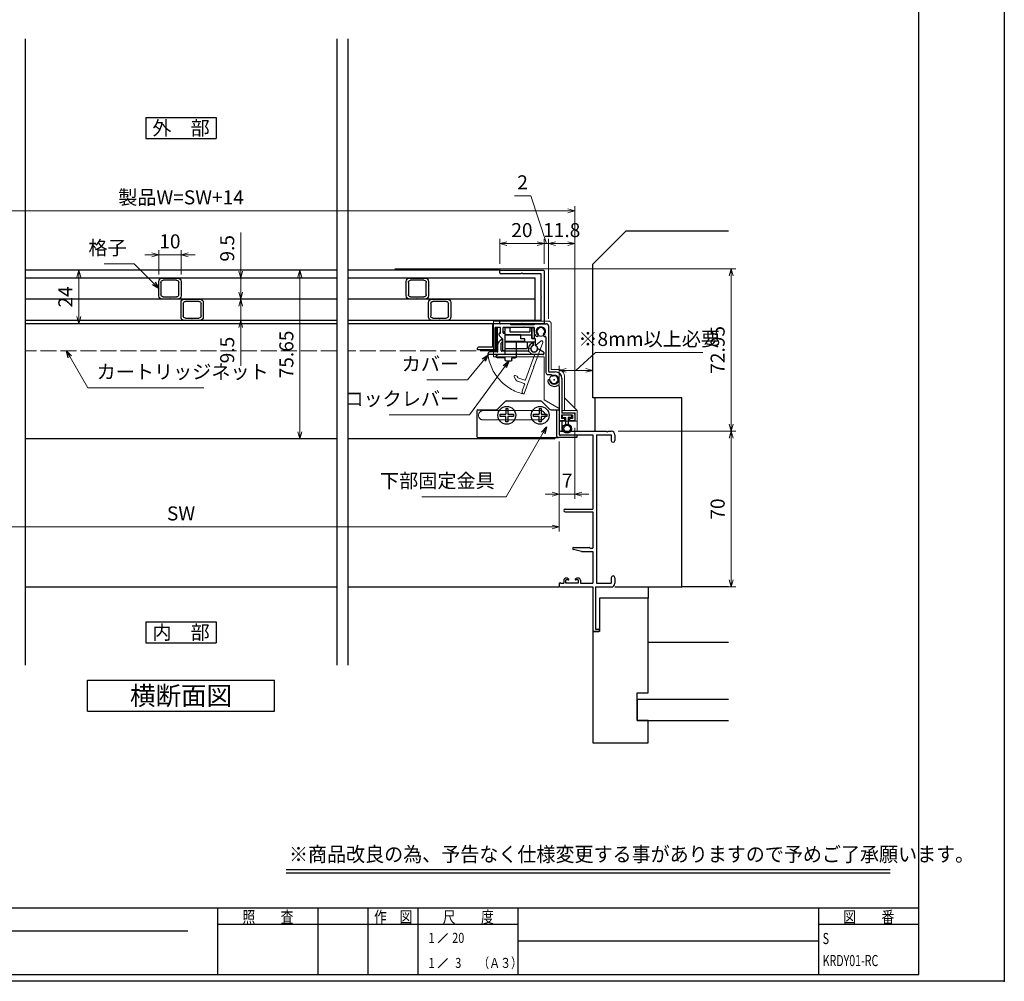
# Model space of a CAD drawing. Units: millimetres. Extents: x -1 to 2498, y 12 to 867.
# Drawn here: x 786 to 1228, y 12 to 444 of the extents above; entities that cross this region are included whole.
import ezdxf
from ezdxf.enums import TextEntityAlignment as Align

# ---------------------------------------------------------------- set-up
doc = ezdxf.new("R2010")
doc.units = ezdxf.units.MM
doc.header["$LTSCALE"] = 3
doc.linetypes.add('ACAD_ISO02W100', pattern=[15, 12, -3])
doc.layers.get('0').update_dxf_attribs({"lineweight": 25})
doc.layers.get('Defpoints').update_dxf_attribs({"color": 151, "lineweight": 25})
for name, color, linetype, lineweight in [('0000寸法', 4, 'Continuous', 20), ('003', 2, 'Continuous', 25), ('007', 4, 'ACAD_ISO02W100', 20)]:
    doc.layers.add(name, color=color, linetype=linetype, lineweight=lineweight)
for name, color, linetype in [('0000躯体', 253, 'Continuous'), ('_DANMEN', 7, 'Continuous'), ('_TEXT', 51, 'Continuous'), ('_ZUWAKU', 252, 'Continuous'), ('型材', 3, 'Continuous'), ('細線', 8, 'Continuous')]:
    doc.layers.add(name, color=color, linetype=linetype)
doc.styles.add('AT_VECTOR', font='romans.shx', dxfattribs={"bigfont": 'extfont.shx'})
doc.styles.add('DIM', font='romans.shx', dxfattribs={"width": 0.75, "bigfont": 'extfont.shx'})
doc.styles.add('ST_DESIGN', font='romans.shx', dxfattribs={"width": 0.8, "height": 4, "bigfont": 'extfont2.shx'})
doc.dimstyles.new('DIM', dxfattribs={"dimtxt": 3, "dimasz": 1.5, "dimexe": 1, "dimexo": 1.5, "dimgap": 1, "dimtad": 1, "dimdsep": 46, "dimtxsty": 'DIM', "dimblk": 'OPEN30', "dimcen": 0, "dimclrd": 4, "dimclre": 4, "dimclrt": 7, "dimadec": 0, "dimazin": 0, "dimtfac": 1, "dimtmove": 0, "dimatfit": 3, "dimldrblk": 'OPEN30', "dimfxl": 0, "dimlwd": 20, "dimlwe": 20, "dimarcsym": 0})

# ---------------------------------------------------------------- blocks, each defined once
blk = doc.blocks.new('AJ0169C-ANI3')
at = {"layer": '_DANMEN', "color": 7, "linetype": 'Continuous'}
for p, q in [((-12.5, 44.5), (-12.5, 43.5)), ((-12, 45), (8.54, 45)), ((9.46, 45), (10.85, 45)), ((-12.2, 43.2), (-12.06, 43.2)), ((-11.8, 43.35), (2.5, 43.35)), ((2.5, 43.35), (2.5, 10)), ((4.15, 43.35), (4.15, -23.35)), ((4.15, 43.35), (10.85, 43.35)), ((10.85, 43.35), (10.85, 40.82)), ((12.5, 43.35), (12.5, 40.82)), ((-9.9, 10), (2.5, 10)), ((-9.9, 8.8), (2.5, 8.8)), ((2.5, 8.8), (2.5, -7.6)), ((-2.5, -9.1), (-6.16, -8.19)), ((-6.05, -7.3), (1.08, -7.3)), ((1.29, -7.39), (1.5, -7.6)), ((1.5, -7.6), (2.5, -7.6)), ((-2.5, -9.1), (2.5, -9.1)), ((2.5, -9.1), (2.5, -23.35)), ((-10.5, -22), (-10.5, -23.35)), ((-9.1, -21), (-9.5, -21)), ((-9.5, -23.35), (-9.5, -21.85)), ((-8.45, -21.85), (-9.5, -21.85)), ((-8.63, -21.12), (-8.31, -21.28)), ((-4.87, -21.12), (-5.19, -21.28)), ((-4, -21.85), (-5.05, -21.85)), ((-4, -21), (-4.4, -21)), ((-4, -21.85), (-4, -23.35)), ((-3, -22), (-3, -23.35)), ((10.85, -20.83), (10.85, -23.35)), ((12.5, -20.83), (12.5, -23.35)), ((-12.5, -23.5), (-12.5, -24.5)), ((-12.06, -23.2), (-12.2, -23.2)), ((-12, -25), (2.5, -25)), ((-11.8, -23.35), (-10.5, -23.35)), ((-4, -23.35), (-9.5, -23.35)), ((-3, -23.35), (2.5, -23.35)), ((2.5, -25), (2.5, -44.7)), ((3.7, -25), (10.85, -25)), ((3.7, -25), (3.7, -44)), ((4.15, -23.35), (10.85, -23.35)), ((3.7, -44), (5, -44)), ((2.8, -45), (5.2, -45)), ((5.5, -44.5), (5.5, -44.7))]:
    blk.add_line(p, q, dxfattribs=at)
for centre, radius, start, end in [((-12, 44.5), 0.5, 90, 180), ((9, 45.2), 0.5, 203.5782, 336.4218), ((10.85, 43.35), 1.65, 0, 90), ((-12.2, 43.5), 0.3, 180, 270), ((-12.06, 43.5), 0.3, 270, 330.0013), ((11.68, 40.82), 0.825, 180, 0), ((-9.9, 9.4), 0.6, 90, 270), ((-6.05, -7.75), 0.45, 90, 255.9837), ((1.08, -7.6), 0.3, 45, 90), ((-9.5, -22), 1, 90, 180), ((-9.1, -22), 1, 62.2033, 90), ((-8.45, -21.55), 0.3, 270, 62.2033), ((-5.05, -21.55), 0.3, 117.7967, 270), ((-4.4, -22), 1, 90, 117.7967), ((-4, -22), 1, 0, 90), ((11.68, -20.83), 0.825, 0, 180), ((-12.2, -23.5), 0.3, 90, 180), ((-12, -24.5), 0.5, 180, 270), ((-12.06, -23.5), 0.3, 30.002, 90), ((10.85, -23.35), 1.65, 270, 0), ((5, -44.5), 0.5, 0, 90), ((2.8, -44.7), 0.3, 180, 270), ((5.2, -44.7), 0.3, 270, 0)]:
    blk.add_arc(centre, radius, start, end, dxfattribs=at)
blk = doc.blocks.new('_Open30')
at = {"color": 0, "linetype": 'ByBlock', "lineweight": -2}
for p, q in [((-1, 0.27), (0, 0)), ((0, 0), (-1, -0.27)), ((0, 0), (-1, 0))]:
    blk.add_line(p, q, dxfattribs=at)
blk = doc.blocks.new('*D69')
at = {"layer": '0000寸法', "color": 4, "lineweight": 20, "ltscale": 0.5}
for p, q in [((954.57, 332.04), (1107.74, 332.04)), ((1105.64, 328.89), (1105.64, 262.24)), ((1054.92, 259.09), (1107.74, 259.09))]:
    blk.add_line(p, q, dxfattribs=at)
at = {"layer": 'Defpoints', "color": 0, "ltscale": 0.5}
for p in [(951.42, 332.04), (1051.77, 259.09), (1105.64, 259.09)]:
    blk.add_point(p, dxfattribs=at)
at = {"layer": '0000寸法', "color": 4, "lineweight": 20, "ltscale": 0.5, "xscale": 3.15, "yscale": 3.15, "zscale": 3.15}
for p, rotation in [((1105.64, 332.04), 90), ((1105.64, 259.09), 270)]:
    blk.add_blockref('_Open30', p, dxfattribs=dict(at, rotation=rotation))
at = {"layer": '0000寸法', "color": 7, "ltscale": 0.5, "insert": (1100.39, 295.56), "char_height": 6.3, "attachment_point": 5, "rotation": 90, "style": 'DIM'}
blk.add_mtext('72.95', dxfattribs=at)
blk = doc.blocks.new('*D70')
at = {"layer": '0000寸法', "color": 4, "lineweight": 20, "ltscale": 0.5}
for p, q in [((1054.92, 259.09), (1107.74, 259.09)), ((1105.64, 255.94), (1105.64, 192.24)), ((1086.57, 189.09), (1107.74, 189.09))]:
    blk.add_line(p, q, dxfattribs=at)
at = {"layer": 'Defpoints', "color": 0, "ltscale": 0.5}
for p in [(1051.77, 259.09), (1083.42, 189.09), (1105.64, 189.09)]:
    blk.add_point(p, dxfattribs=at)
at = {"layer": '0000寸法', "color": 4, "lineweight": 20, "ltscale": 0.5, "xscale": 3.15, "yscale": 3.15, "zscale": 3.15}
for p, rotation in [((1105.64, 259.09), 90), ((1105.64, 189.09), 270)]:
    blk.add_blockref('_Open30', p, dxfattribs=dict(at, rotation=rotation))
at = {"layer": '0000寸法', "color": 7, "ltscale": 0.5, "insert": (1100.39, 224.09), "char_height": 6.3, "attachment_point": 5, "rotation": 90, "style": 'DIM'}
blk.add_mtext('70', dxfattribs=at)
blk = doc.blocks.new('*D71')
at = {"color": 4, "lineweight": 20, "ltscale": 0.2}
for p, q in [((1035.42, 260.54), (1035.42, 228.66)), ((1028.42, 254.44), (1028.42, 228.66)), ((1025.27, 230.76), (1022.12, 230.76)), ((1035.42, 230.76), (1028.42, 230.76)), ((1038.57, 230.76), (1041.72, 230.76))]:
    blk.add_line(p, q, dxfattribs=at)
at = {"layer": 'Defpoints', "color": 0, "ltscale": 0.2}
for p in [(1035.42, 263.69), (1028.42, 257.59), (1028.42, 230.76)]:
    blk.add_point(p, dxfattribs=at)
at = {"color": 4, "lineweight": 20, "ltscale": 0.2, "xscale": 3.15, "yscale": 3.15, "zscale": 3.15}
blk.add_blockref('_Open30', (1028.42, 230.76), dxfattribs=at)
at = {"color": 4, "lineweight": 20, "ltscale": 0.2, "xscale": 3.15, "yscale": 3.15, "zscale": 3.15, "rotation": 180}
blk.add_blockref('_Open30', (1035.42, 230.76), dxfattribs=at)
at = {"color": 7, "ltscale": 0.2, "insert": (1031.92, 236.01), "char_height": 6.3, "attachment_point": 5, "style": 'DIM'}
blk.add_mtext('7', dxfattribs=at)
blk = doc.blocks.new('*D72')
at = {"color": 4, "lineweight": 20, "ltscale": 0.2}
for p, q in [((688.42, 254.44), (688.42, 213.96)), ((1028.42, 254.44), (1028.42, 213.96)), ((1025.27, 216.06), (691.57, 216.06))]:
    blk.add_line(p, q, dxfattribs=at)
at = {"layer": 'Defpoints', "color": 0, "ltscale": 0.2}
for p in [(688.42, 257.59), (1028.42, 257.59), (688.42, 216.06)]:
    blk.add_point(p, dxfattribs=at)
at = {"color": 4, "lineweight": 20, "ltscale": 0.2, "xscale": 3.15, "yscale": 3.15, "zscale": 3.15, "rotation": 180}
blk.add_blockref('_Open30', (688.42, 216.06), dxfattribs=at)
at = {"color": 4, "lineweight": 20, "ltscale": 0.2, "xscale": 3.15, "yscale": 3.15, "zscale": 3.15}
blk.add_blockref('_Open30', (1028.42, 216.06), dxfattribs=at)
at = {"color": 7, "ltscale": 0.2, "insert": (858.42, 221.31), "char_height": 6.3, "attachment_point": 5, "style": 'DIM'}
blk.add_mtext('SW', dxfattribs=at)
blk = doc.blocks.new('DGHJ')
at = {"layer": '003'}
for p, q in [((570.55, -114.52), (572.81, -115.9)), ((570.86, -113.41), (582.06, -113.41)), ((577.51, -114.91), (589.26, -114.91)), ((582.36, -113.71), (582.06, -113.41)), ((582.36, -113.71), (582.66, -113.41)), ((582.66, -113.41), (595.26, -113.41)), ((591.06, -114.91), (591.06, -118.14)), ((591.36, -114.61), (594.56, -114.61)), ((575.26, -117.78), (575.26, -118.27)), ((589.06, -119.11), (589.06, -120.01)), ((589.56, -115.21), (589.56, -118.52)), ((589.57, -120.23), (590.61, -119.21))]:
    blk.add_line(p, q, dxfattribs=at)
for centre, radius, start, end in [((570.86, -114.01), 0.6, 90, 238.7), ((574.76, -116.11), 1.55, 295.622, 165.4047), ((577.51, -115.21), 0.3, 90, 198.08), ((589.26, -115.21), 0.3, 0, 90), ((591.36, -114.91), 0.3, 90, 180), ((594.56, -113.61), 1, 270, 351.7868), ((595.26, -113.71), 0.3, 351.7868, 90), ((572.97, -115.64), 0.3, 238.7, 345.4047), ((575.56, -117.78), 0.3, 115.622, 180), ((575.56, -118.27), 0.3, 180, 290.3544), ((574.76, -116.11), 2.6, 290.3544, 18.08), ((589.36, -119.11), 0.3, 99.5941, 180), ((589.26, -118.52), 0.3, 279.5941, 0), ((589.56, -118.14), 1.5, 314.3, 0), ((589.36, -120.01), 0.3, 180, 314.3)]:
    blk.add_arc(centre, radius, start, end, dxfattribs=at)
blk = doc.blocks.new('XCMN')
at = {"layer": '003'}
for p, q in [((215.19, -151.22), (215.19, -149.72)), ((215.19, -149.72), (217.19, -149.72)), ((217.19, -149.72), (217.19, -151.72)), ((226.19, -149.72), (227.19, -149.72)), ((226.19, -149.72), (226.19, -151.72)), ((227.19, -149.72), (227.19, -154.72)), ((214.39, -152.02), (215.19, -151.22)), ((215.19, -152.02), (214.39, -152.02)), ((215.19, -159.22), (215.19, -152.02)), ((215.19, -153.02), (227.19, -153.02)), ((217.19, -151.72), (226.19, -151.72)), ((227.19, -154.72), (228.69, -154.72)), ((228.69, -154.72), (228.69, -157.8)), ((215.19, -156.22), (228.69, -156.22)), ((215.19, -159.22), (224.99, -159.22)), ((224.99, -156.22), (224.99, -159.22)), ((227.69, -156.22), (227.69, -157.8))]:
    blk.add_line(p, q, dxfattribs=at)
blk.add_arc((228.19, -159.22), 1.5, 109.4712, 70.5288, dxfattribs=at)
blk = doc.blocks.new('ASESRT')
at = {"layer": '007'}
for p, q in [((500.4, 761.24), (500.4, 777.29)), ((500.4, 777.29), (525.2, 777.29)), ((526.2, 755.64), (526.2, 776.29)), ((523.1, 761.24), (500.4, 761.24)), ((523.1, 742.04), (523.1, 761.24)), ((526.2, 755.64), (529.2, 755.64)), ((532.2, 737.14), (532.2, 752.64)), ((523.1, 742.04), (529.9, 738.11)), ((538, 737.14), (532.2, 742.94)), ((529.9, 732.44), (529.9, 738.11)), ((531.2, 737.14), (538, 737.14)), ((531.2, 736.14), (531.2, 737.14)), ((531.2, 736.14), (537, 736.14)), ((537, 736.14), (537, 732.44)), ((538, 737.14), (538, 727.94)), ((538, 732.44), (529.9, 732.44)), ((531.2, 732.44), (531.2, 727.94)), ((531.2, 727.94), (538, 727.94))]:
    blk.add_line(p, q, dxfattribs=at)
for centre in [(521.6, 772.69), (527.6, 751.04)]:
    blk.add_circle(centre, 2.1, dxfattribs=at)
for centre, radius in [((525.2, 776.29), 1), ((529.2, 752.64), 3)]:
    blk.add_arc(centre, radius, 0, 90, dxfattribs=at)
blk = doc.blocks.new('ZDFGHGVJKGH')
at = {"layer": '003'}
for p, q in [((704.02, -59.72), (707.43, -56.31)), ((708.14, -56.01), (723.31, -56.01)), ((727.43, -59.72), (724.02, -56.31)), ((694.73, -60.51), (694.73, -72.01)), ((695.23, -60.01), (703.31, -60.01)), ((728.14, -60.01), (731.73, -60.01)), ((730.53, -60.01), (730.53, -71.51)), ((731.73, -60.01), (731.73, -71.31)), ((695.23, -72.51), (730.53, -72.51)), ((730.53, -72.51), (731.53, -72.51)), ((739.73, -72.51), (731.53, -72.51)), ((731.73, -71.31), (739.73, -71.31)), ((739.73, -71.31), (739.73, -72.51))]:
    blk.add_line(p, q, dxfattribs=at)
for centre in [(708.23, -62.51), (723.23, -62.51)]:
    blk.add_circle(centre, 4, dxfattribs=at)
for centre, radius, start, end in [((708.14, -57.01), 1, 90, 135), ((723.31, -57.01), 1, 45, 90), ((695.23, -60.51), 0.5, 90, 180), ((703.31, -59.01), 1, 270, 315), ((728.14, -59.01), 1, 225, 270), ((695.23, -72.01), 0.5, 180, 270), ((731.53, -71.51), 1, 180, 270)]:
    blk.add_arc(centre, radius, start, end, dxfattribs=at)
blk = doc.blocks.new('AZSFDDGF')
at = {"layer": '007'}
for p, q in [((124.41, -76.37), (123.03, -78.64)), ((125.52, -76.68), (125.52, -87.88)), ((121.16, -81.08), (120.67, -81.08)), ((124.02, -83.34), (124.02, -95.08)), ((125.22, -88.18), (125.52, -87.88)), ((125.22, -88.18), (125.52, -88.48)), ((125.52, -88.48), (125.52, -101.08)), ((118.71, -95.39), (119.72, -96.43)), ((119.82, -94.88), (118.92, -94.88)), ((123.72, -95.38), (120.42, -95.38)), ((124.02, -96.88), (120.8, -96.88)), ((124.32, -97.18), (124.32, -100.39))]:
    blk.add_line(p, q, dxfattribs=at)
for centre, radius, start, end in [((122.82, -80.58), 1.55, 205.622, 75.4047), ((123.29, -78.79), 0.3, 148.7, 255.4047), ((124.92, -76.68), 0.6, 0, 148.7), ((120.67, -81.38), 0.3, 90, 200.3544), ((122.82, -80.58), 2.6, 200.3544, 288.08), ((121.16, -81.38), 0.3, 25.622, 90), ((123.72, -83.34), 0.3, 0, 108.08), ((118.92, -95.18), 0.3, 90, 224.3), ((120.8, -95.38), 1.5, 224.3, 270), ((119.82, -95.18), 0.3, 9.5941, 90), ((120.42, -95.08), 0.3, 189.5941, 270), ((123.72, -95.08), 0.3, 270, 0), ((124.02, -97.18), 0.3, 0, 90), ((125.32, -100.39), 1, 180, 261.7868), ((125.22, -101.08), 0.3, 261.7868, 0)]:
    blk.add_arc(centre, radius, start, end, dxfattribs=at)
blk = doc.blocks.new('*D75')
at = {"color": 4, "lineweight": 20, "ltscale": 0.2}
for p, q in [((1035.92, 286.36), (1044.64, 294.41)), ((1044.64, 294.41), (1092.99, 294.41)), ((1028.42, 262.24), (1028.42, 288.46)), ((1043.42, 277.24), (1043.42, 288.46)), ((1040.27, 286.36), (1031.57, 286.36))]:
    blk.add_line(p, q, dxfattribs=at)
at = {"layer": 'Defpoints', "color": 0, "ltscale": 0.2}
for p in [(1028.42, 286.36), (1043.42, 274.09), (1028.42, 259.09)]:
    blk.add_point(p, dxfattribs=at)
at = {"color": 4, "lineweight": 20, "ltscale": 0.2, "xscale": 3.15, "yscale": 3.15, "zscale": 3.15, "rotation": 180}
blk.add_blockref('_Open30', (1028.42, 286.36), dxfattribs=at)
at = {"color": 4, "lineweight": 20, "ltscale": 0.2, "xscale": 3.15, "yscale": 3.15, "zscale": 3.15}
blk.add_blockref('_Open30', (1043.42, 286.36), dxfattribs=at)
at = {"color": 7, "ltscale": 0.2, "insert": (1068.81, 299.66), "char_height": 6.3, "attachment_point": 5, "style": 'DIM'}
blk.add_mtext('※8mm以上必要', dxfattribs=at)
blk = doc.blocks.new('ASDG')
at = {"layer": '003'}
for p, q in [((142.48, 115.1), (140.48, 115.1)), ((135.98, 113.1), (135.98, 112.67)), ((136.98, 112.1), (135.98, 112.67)), ((139.98, 113.6), (136.48, 113.6)), ((139.98, 112.1), (136.98, 112.1)), ((139.98, 114.6), (139.98, 113.6)), ((139.98, 112.1), (139.98, 103.3)), ((142.98, 114.6), (142.98, 113.6)), ((142.98, 113.6), (144.48, 113.6)), ((144.98, 113.1), (144.98, 106.3)), ((148.78, 106.3), (139.98, 106.3)), ((148.78, 106.3), (148.78, 105.1)), ((146.98, 103.3), (139.98, 103.3)), ((148.78, 105.1), (146.98, 105.1)), ((146.98, 105.1), (146.98, 103.3))]:
    blk.add_line(p, q, dxfattribs=at)
for centre, start, end in [((140.48, 114.6), 90, 180), ((142.48, 114.6), 0, 90), ((136.48, 113.1), 90, 180), ((144.48, 113.1), 0, 90), ((144.48, 113.1), 0, 90)]:
    blk.add_arc(centre, 0.5, start, end, dxfattribs=at)
blk = doc.blocks.new('*D95')
at = {"color": 4, "lineweight": 20, "ltscale": 0.2}
for p, q in [((681.42, 269.84), (681.42, 360.1)), ((1035.42, 269.84), (1035.42, 360.1)), ((1032.27, 358), (684.57, 358))]:
    blk.add_line(p, q, dxfattribs=at)
at = {"layer": 'Defpoints', "color": 0, "ltscale": 0.2}
for p in [(681.42, 358), (681.42, 266.69), (1035.42, 266.69)]:
    blk.add_point(p, dxfattribs=at)
at = {"color": 4, "lineweight": 20, "ltscale": 0.2, "xscale": 3.15, "yscale": 3.15, "zscale": 3.15, "rotation": 180}
blk.add_blockref('_Open30', (681.42, 358), dxfattribs=at)
at = {"color": 4, "lineweight": 20, "ltscale": 0.2, "xscale": 3.15, "yscale": 3.15, "zscale": 3.15}
blk.add_blockref('_Open30', (1035.42, 358), dxfattribs=at)
at = {"color": 7, "ltscale": 0.2, "insert": (858.42, 363.25), "char_height": 6.3, "attachment_point": 5, "style": 'DIM'}
blk.add_mtext('製品W=SW+14', dxfattribs=at)
blk = doc.blocks.new('*D96')
at = {"color": 4, "lineweight": 20, "ltscale": 0.2}
for p, q in [((1023.62, 309.49), (1023.62, 345.4)), ((1035.42, 269.84), (1035.42, 345.4)), ((1032.27, 343.3), (1026.77, 343.3))]:
    blk.add_line(p, q, dxfattribs=at)
at = {"layer": 'Defpoints', "color": 0, "ltscale": 0.2}
for p in [(1023.62, 343.3), (1023.62, 306.34), (1035.42, 266.69)]:
    blk.add_point(p, dxfattribs=at)
at = {"color": 4, "lineweight": 20, "ltscale": 0.2, "xscale": 3.15, "yscale": 3.15, "zscale": 3.15, "rotation": 180}
blk.add_blockref('_Open30', (1023.62, 343.3), dxfattribs=at)
at = {"color": 4, "lineweight": 20, "ltscale": 0.2, "xscale": 3.15, "yscale": 3.15, "zscale": 3.15}
blk.add_blockref('_Open30', (1035.42, 343.3), dxfattribs=at)
at = {"color": 7, "ltscale": 0.2, "insert": (1029.52, 348.55), "char_height": 6.3, "attachment_point": 5, "style": 'DIM'}
blk.add_mtext('11.8', dxfattribs=at)
blk = doc.blocks.new('*D97')
at = {"color": 4, "lineweight": 20, "ltscale": 0.2}
for p, q in [((925.27, 331.34), (909.73, 331.34)), ((911.83, 328.19), (911.83, 258.84)), ((925.27, 255.69), (909.73, 255.69))]:
    blk.add_line(p, q, dxfattribs=at)
at = {"layer": 'Defpoints', "color": 0, "ltscale": 0.2}
for p in [(928.42, 331.34), (911.83, 255.69), (928.42, 255.69)]:
    blk.add_point(p, dxfattribs=at)
at = {"color": 4, "lineweight": 20, "ltscale": 0.2, "xscale": 3.15, "yscale": 3.15, "zscale": 3.15}
for p, rotation in [((911.83, 331.34), 90), ((911.83, 255.69), 270)]:
    blk.add_blockref('_Open30', p, dxfattribs=dict(at, rotation=rotation))
at = {"color": 7, "ltscale": 0.2, "insert": (906.58, 293.51), "char_height": 6.3, "attachment_point": 5, "rotation": 90, "style": 'DIM'}
blk.add_mtext('75.65', dxfattribs=at)
blk = doc.blocks.new('2型')
for p, q in [((-10.2, 22.8), (-10.2, 23.7)), ((-9.9, 24), (9.5, 24)), ((-9.9, 22.5), (-0.5, 22.5)), ((-0.2, 22.8), (-0.5, 22.5)), ((-0.2, 22.8), (0.1, 22.5)), ((0.1, 22.5), (8.3, 22.5)), ((8.3, 22.5), (8.3, 12.3)), ((9.8, 23.7), (9.8, 0.3)), ((8.6, 12), (8.3, 12.3)), ((8.6, 12), (8.3, 11.7)), ((8.3, 11.7), (8.3, 1.5)), ((-10.2, 0.3), (-10.2, 1.2)), ((-0.5, 1.5), (-9.9, 1.5)), ((-0.4, 0), (-9.9, 0)), ((-0.2, 1.2), (-0.5, 1.5)), ((-0.2, 0.2), (-0.4, 0)), ((-0.2, 1.2), (0.1, 1.5)), ((-0.2, 0.2), (0, 0)), ((9.5, 0), (0, 0)), ((8.3, 1.5), (0.1, 1.5))]:
    blk.add_line(p, q)
for centre, start, end in [((-9.9, 23.7), 90, 180), ((-9.9, 22.8), 180, 270), ((9.5, 23.7), 0, 90), ((-9.9, 1.2), 90, 180), ((-9.9, 0.3), 180, 270), ((9.5, 0.3), 270, 0)]:
    blk.add_arc(centre, 0.3, start, end)
blk = doc.blocks.new('10角新')
for p, q in [((3.5, 9.5), (-3.5, 9.5)), ((-5, 8), (-5, 1.5)), ((-4, 2), (-4, 7.5)), ((-3, 8.5), (3, 8.5)), ((4, 7.5), (4, 2)), ((5, 1.5), (5, 8)), ((-3.5, 0), (-0.3, 0)), ((3, 1), (-3, 1)), ((-0.3, 0), (0, 0.3)), ((0, 0.3), (0.3, 0)), ((0.3, 0), (3.5, 0))]:
    blk.add_line(p, q)
for centre, radius, start, end in [((-3.5, 8), 1.5, 90, 180), ((3.5, 8), 1.5, 0, 90), ((-3, 7.5), 1, 90, 180), ((3, 7.5), 1, 0, 90), ((-3.5, 1.5), 1.5, 180, 270), ((-3, 2), 1, 180, 270), ((3, 2), 1, 270, 0), ((3.5, 1.5), 1.5, 270, 0)]:
    blk.add_arc(centre, radius, start, end)
blk = doc.blocks.new('*D99')
at = {"color": 4, "lineweight": 20, "ltscale": 0.2}
for p, q in [((1001.62, 334.19), (1001.62, 345.4)), ((1021.62, 334.19), (1021.62, 345.4)), ((1018.47, 343.3), (1004.77, 343.3))]:
    blk.add_line(p, q, dxfattribs=at)
at = {"layer": 'Defpoints', "color": 0, "ltscale": 0.2}
for p in [(1001.62, 343.3), (1001.62, 331.04), (1021.62, 331.04)]:
    blk.add_point(p, dxfattribs=at)
at = {"color": 4, "lineweight": 20, "ltscale": 0.2, "xscale": 3.15, "yscale": 3.15, "zscale": 3.15, "rotation": 180}
blk.add_blockref('_Open30', (1001.62, 343.3), dxfattribs=at)
at = {"color": 4, "lineweight": 20, "ltscale": 0.2, "xscale": 3.15, "yscale": 3.15, "zscale": 3.15}
blk.add_blockref('_Open30', (1021.62, 343.3), dxfattribs=at)
at = {"color": 7, "ltscale": 0.2, "insert": (1011.62, 348.55), "char_height": 6.3, "attachment_point": 5, "style": 'DIM'}
blk.add_mtext('20', dxfattribs=at)
blk = doc.blocks.new('*D100')
at = {"layer": '003', "color": 4, "lineweight": 20, "ltscale": 0.2}
for p, q in [((1015.59, 364.76), (1008.24, 364.76)), ((1022.62, 343.3), (1015.59, 364.76)), ((1021.62, 334.19), (1021.62, 345.4)), ((1023.62, 309.49), (1023.62, 345.4)), ((1018.47, 343.3), (1015.32, 343.3)), ((1021.62, 343.3), (1023.62, 343.3)), ((1021.62, 343.3), (1023.62, 343.3)), ((1026.77, 343.3), (1029.92, 343.3))]:
    blk.add_line(p, q, dxfattribs=at)
at = {"layer": 'Defpoints', "color": 0, "ltscale": 0.2}
for p in [(1023.62, 343.3), (1021.62, 331.04), (1023.62, 306.34)]:
    blk.add_point(p, dxfattribs=at)
at = {"layer": '003', "color": 4, "lineweight": 20, "ltscale": 0.2, "xscale": 3.15, "yscale": 3.15, "zscale": 3.15}
blk.add_blockref('_Open30', (1021.62, 343.3), dxfattribs=at)
at = {"layer": '003', "color": 4, "lineweight": 20, "ltscale": 0.2, "xscale": 3.15, "yscale": 3.15, "zscale": 3.15, "rotation": 180}
blk.add_blockref('_Open30', (1023.62, 343.3), dxfattribs=at)
at = {"layer": '003', "color": 7, "ltscale": 0.2, "insert": (1011.91, 370.01), "char_height": 6.3, "attachment_point": 5, "style": 'DIM'}
blk.add_mtext('2', dxfattribs=at)
blk = doc.blocks.new('*D101')
at = {"layer": '003', "color": 4, "lineweight": 20, "ltscale": 0.2}
for p, q in [((885.24, 321.49), (885.24, 324.64)), ((870.08, 318.34), (887.34, 318.34)), ((885.24, 318.34), (885.24, 308.84)), ((870.07, 308.84), (887.34, 308.84)), ((885.24, 305.69), (885.24, 288.44))]:
    blk.add_line(p, q, dxfattribs=at)
at = {"layer": 'Defpoints', "color": 0, "ltscale": 0.2}
for p in [(866.93, 318.34), (866.92, 308.84), (885.24, 308.84)]:
    blk.add_point(p, dxfattribs=at)
at = {"layer": '003', "color": 4, "lineweight": 20, "ltscale": 0.2, "xscale": 3.15, "yscale": 3.15, "zscale": 3.15}
for p, rotation in [((885.24, 318.34), 270), ((885.24, 308.84), 90)]:
    blk.add_blockref('_Open30', p, dxfattribs=dict(at, rotation=rotation))
at = {"layer": '003', "color": 7, "ltscale": 0.2, "insert": (879.99, 295.49), "char_height": 6.3, "attachment_point": 5, "rotation": 90, "style": 'DIM'}
blk.add_mtext('9.5', dxfattribs=at)
blk = doc.blocks.new('*D102')
at = {"layer": '003', "color": 4, "lineweight": 20, "ltscale": 0.2}
for p, q in [((885.24, 330.99), (885.24, 348.24)), ((860.08, 327.84), (887.34, 327.84)), ((885.24, 318.34), (885.24, 327.84)), ((870.07, 318.34), (887.34, 318.34)), ((885.24, 315.19), (885.24, 312.04))]:
    blk.add_line(p, q, dxfattribs=at)
at = {"layer": 'Defpoints', "color": 0, "ltscale": 0.2}
for p in [(856.93, 327.84), (885.24, 327.84), (866.92, 318.34)]:
    blk.add_point(p, dxfattribs=at)
at = {"layer": '003', "color": 4, "lineweight": 20, "ltscale": 0.2, "xscale": 3.15, "yscale": 3.15, "zscale": 3.15}
for p, rotation in [((885.24, 327.84), 270), ((885.24, 318.34), 90)]:
    blk.add_blockref('_Open30', p, dxfattribs=dict(at, rotation=rotation))
at = {"layer": '003', "color": 7, "ltscale": 0.2, "insert": (879.99, 341.19), "char_height": 6.3, "attachment_point": 5, "rotation": 90, "style": 'DIM'}
blk.add_mtext('9.5', dxfattribs=at)
blk = doc.blocks.new('*D103')
at = {"layer": '003', "color": 4, "lineweight": 20, "ltscale": 0.2}
for p, q in [((845.27, 338.24), (842.12, 338.24)), ((848.42, 329.49), (848.42, 340.34)), ((858.42, 338.24), (848.42, 338.24)), ((858.42, 329.49), (858.42, 340.34)), ((861.57, 338.24), (864.72, 338.24))]:
    blk.add_line(p, q, dxfattribs=at)
at = {"layer": 'Defpoints', "color": 0, "ltscale": 0.2}
for p in [(848.42, 338.24), (848.42, 326.34), (858.42, 326.34)]:
    blk.add_point(p, dxfattribs=at)
at = {"layer": '003', "color": 4, "lineweight": 20, "ltscale": 0.2, "xscale": 3.15, "yscale": 3.15, "zscale": 3.15}
blk.add_blockref('_Open30', (848.42, 338.24), dxfattribs=at)
at = {"layer": '003', "color": 4, "lineweight": 20, "ltscale": 0.2, "xscale": 3.15, "yscale": 3.15, "zscale": 3.15, "rotation": 180}
blk.add_blockref('_Open30', (858.42, 338.24), dxfattribs=at)
at = {"layer": '003', "color": 7, "ltscale": 0.2, "insert": (853.42, 343.49), "char_height": 6.3, "attachment_point": 5, "style": 'DIM'}
blk.add_mtext('10', dxfattribs=at)
blk = doc.blocks.new('*D104')
at = {"layer": '003', "color": 4, "lineweight": 20, "ltscale": 0.2}
for p, q in [((791.57, 331.34), (814.61, 331.34)), ((812.51, 328.19), (812.51, 310.49)), ((791.57, 307.34), (814.61, 307.34))]:
    blk.add_line(p, q, dxfattribs=at)
at = {"layer": 'Defpoints', "color": 0, "ltscale": 0.2}
for p in [(788.42, 331.34), (788.42, 307.34), (812.51, 307.34)]:
    blk.add_point(p, dxfattribs=at)
at = {"layer": '003', "color": 4, "lineweight": 20, "ltscale": 0.2, "xscale": 3.15, "yscale": 3.15, "zscale": 3.15}
for p, rotation in [((812.51, 331.34), 90), ((812.51, 307.34), 270)]:
    blk.add_blockref('_Open30', p, dxfattribs=dict(at, rotation=rotation))
at = {"layer": '003', "color": 7, "ltscale": 0.2, "insert": (807.26, 319.34), "char_height": 6.3, "attachment_point": 5, "rotation": 90, "style": 'DIM'}
blk.add_mtext('24', dxfattribs=at)

msp = doc.modelspace()

# ---------------------------------------------------------------- linework, layer by layer
at = {"linetype": 'Continuous'}
for p, q in [((928.418, 331.336), (788.418, 331.336)), ((1001.646, 331.336), (933.418, 331.336))]:
    msp.add_line(p, q, dxfattribs=at)
at = {"ltscale": 0.5}
for p, q in [((788.418, 189.086), (928.418, 189.086)), ((933.418, 189.086), (1028.418, 189.086))]:
    msp.add_line(p, q, dxfattribs=at)
msp.add_lwpolyline([(1000.015, 305.436), (1000.521, 305.436), (1000.521, 295.436), (1000.015, 295.436)], close=True)
msp.add_point((1228.4, 12))
at = {"layer": '0000躯体', "linetype": 'Continuous'}
for p, q in [((1043.418, 334.086), (1058.418, 349.086)), ((1058.418, 349.086), (1104.419, 349.086)), ((1043.418, 274.086), (1043.418, 334.086)), ((1083.418, 274.086), (1043.418, 274.086)), ((1083.418, 189.086), (1083.418, 274.086)), ((1053.418, 189.086), (1083.418, 189.086)), ((1068.418, 189.086), (1068.418, 184.086)), ((1104.419, 189.086), (1083.418, 189.086)), ((1068.418, 184.086), (1046.418, 184.086)), ((1046.418, 184.086), (1046.418, 169.086)), ((1068.418, 141.586), (1068.418, 184.086)), ((1043.418, 169.086), (1043.418, 119.086)), ((1046.418, 169.086), (1043.418, 169.086)), ((1104.419, 164.086), (1068.418, 164.086)), ((1063.418, 129.086), (1063.418, 141.586)), ((1063.418, 141.586), (1068.418, 141.586)), ((1104.419, 138.586), (1063.418, 138.586)), ((1063.418, 138.586), (1063.418, 129.086)), ((1063.418, 129.086), (1104.419, 129.086)), ((1068.418, 129.086), (1063.418, 129.086)), ((1068.418, 119.086), (1068.418, 129.086)), ((1043.418, 119.086), (1068.418, 119.086))]:
    msp.add_line(p, q, dxfattribs=at)
at = {"layer": '0000躯体', "ltscale": 0.5}
msp.add_line((1044.418, 274.086), (1044.418, 259.086), dxfattribs=at)
at = {"layer": '003'}
for p, q in [((842.668, 399.916), (874.168, 399.916)), ((842.668, 399.916), (842.668, 390.466)), ((874.168, 399.916), (874.168, 390.466)), ((842.668, 390.466), (874.168, 390.466)), ((928.418, 307.336), (788.418, 307.336)), ((999.118, 307.336), (933.418, 307.336)), ((998.618, 296.836), (998.618, 306.836)), ((1006.618, 307.336), (999.118, 307.336)), ((1002.018, 305.636), (999.618, 305.636)), ((999.618, 295.636), (999.618, 305.636)), ((1002.018, 303.136), (1002.018, 305.636)), ((1012.318, 305.636), (1003.218, 305.636)), ((1003.218, 303.136), (1003.218, 305.636)), ((1006.618, 306.836), (1006.618, 307.336)), ((1017.118, 306.836), (1006.618, 306.836)), ((1012.618, 305.936), (1012.318, 305.636)), ((1012.618, 305.936), (1012.918, 305.636)), ((1017.118, 305.636), (1012.918, 305.636)), ((1017.118, 307.336), (1022.618, 307.336)), ((1017.118, 307.336), (1017.118, 306.836)), ((1017.118, 303.836), (1017.118, 305.636)), ((1023.618, 306.336), (1023.618, 285.986)), ((1001.406, 302.049), (1003.018, 300.437)), ((1003.218, 303.136), (1004.018, 303.136)), ((1004.018, 295.436), (1004.018, 303.136)), ((1022.418, 301.292), (1022.418, 285.486)), ((998.618, 296.836), (992.118, 296.836)), ((1003.018, 295.436), (1003.018, 300.437)), ((991.618, 295.636), (991.618, 296.336)), ((999.618, 295.636), (991.618, 295.636)), ((1003.718, 295.136), (1003.318, 295.136)), ((1023.418, 284.486), (1024.701, 284.486)), ((1023.918, 285.686), (1026.618, 285.686)), ((1028.418, 279.185), (1028.418, 264.186)), ((1029.618, 282.686), (1029.618, 267.186)), ((1001.818, 265.686), (1001.818, 266.686)), ((1001.818, 266.686), (1004.318, 266.686)), ((1004.318, 265.686), (1001.818, 265.686)), ((1004.318, 269.186), (1005.318, 269.186)), ((1004.318, 269.186), (1004.318, 266.686)), ((1004.318, 263.186), (1004.318, 265.686)), ((1005.318, 269.186), (1005.318, 266.686)), ((1005.318, 266.686), (1007.818, 266.686)), ((1007.818, 265.686), (1005.318, 265.686)), ((1005.318, 265.686), (1005.318, 263.186)), ((1007.818, 266.686), (1007.818, 265.686)), ((1016.818, 265.686), (1016.818, 266.686)), ((1016.818, 266.686), (1019.318, 266.686)), ((1019.318, 265.686), (1016.818, 265.686)), ((1019.318, 269.186), (1020.318, 269.186)), ((1019.318, 269.186), (1019.318, 266.686)), ((1019.318, 263.186), (1019.318, 265.686)), ((1020.318, 269.186), (1020.318, 266.686)), ((1020.318, 266.686), (1022.818, 266.686)), ((1022.818, 265.686), (1020.318, 265.686)), ((1020.318, 265.686), (1020.318, 263.186)), ((1022.818, 266.686), (1022.818, 265.686)), ((1034.418, 266.186), (1029.418, 266.186)), ((1029.418, 266.186), (1029.418, 264.686)), ((1034.918, 267.186), (1029.618, 267.186)), ((1029.918, 265.186), (1029.918, 266.186)), ((1033.918, 266.186), (1033.918, 265.186)), ((1034.418, 266.186), (1034.418, 264.686)), ((1035.418, 266.686), (1035.418, 263.686)), ((1005.318, 263.186), (1004.318, 263.186)), ((1020.318, 263.186), (1019.318, 263.186)), ((1030.768, 263.686), (1028.918, 263.686)), ((1030.768, 264.686), (1029.418, 264.686)), ((1029.618, 263.686), (1029.618, 259.086)), ((1029.918, 265.186), (1031.418, 265.186)), ((1030.768, 264.686), (1030.768, 263.686)), ((1031.418, 262.123), (1031.418, 265.186)), ((1033.918, 265.186), (1032.418, 265.186)), ((1032.418, 265.186), (1032.418, 262.123)), ((1034.418, 264.686), (1033.068, 264.686)), ((1033.068, 264.686), (1033.068, 263.686)), ((1035.418, 263.686), (1033.068, 263.686)), ((928.418, 255.686), (788.418, 255.686)), ((1026.118, 255.686), (933.418, 255.686)), ((842.668, 173.44), (842.668, 163.99)), ((842.668, 173.44), (874.168, 173.44)), ((874.168, 173.44), (874.168, 163.99)), ((842.668, 163.99), (874.168, 163.99)), ((816.418, 147.25), (900.418, 147.25)), ((816.418, 133.25), (816.418, 147.25)), ((900.418, 133.25), (900.418, 147.25)), ((816.418, 133.25), (900.418, 133.25))]:
    msp.add_line(p, q, dxfattribs=at)
at = {"layer": '003', "linetype": 'Continuous'}
for p, q in [((1001.318, 302.261), (1001.318, 302.836)), ((1001.618, 303.136), (1002.018, 303.136))]:
    msp.add_line(p, q, dxfattribs=at)
at = {"layer": '003', "ltscale": 0.2}
for p, q in [((905.696, 62.257), (1177.102, 62.257)), ((905.696, 60.757), (1177.102, 60.757))]:
    msp.add_line(p, q, dxfattribs=at)
at = {"layer": '003'}
msp.add_lwpolyline([(1016.118, 305.636), (1017.118, 305.636), (1017.118, 300.636), (1016.118, 300.636)], close=True, dxfattribs=at)
for radius in [2, 1.5]:
    msp.add_circle((1031.918, 260.186), radius, dxfattribs=at)
for centre, radius, start, end in [((999.118, 306.836), 0.5, 90, 180), ((1020.118, 303.836), 1.75, 315.12169, 224.87831), ((1022.618, 306.336), 1, 0, 90), ((1001.618, 302.261), 0.3, 180, 225), ((1020.118, 303.836), 3, 180, 224.87831), ((1018.435, 302.161), 0.625, 224.87831, 44.87831), ((1021.801, 302.161), 0.625, 135.12169, 290.04548), ((1022.118, 301.292), 0.3, 0, 110.04548), ((992.118, 296.336), 0.5, 90, 180), ((1003.318, 295.436), 0.3, 180, 270), ((1003.718, 295.436), 0.3, 270, 0), ((1023.418, 285.486), 1, 180, 270), ((1023.918, 285.986), 0.3, 180, 270), ((1026.118, 282.186), 1.75, 195, 105), ((1024.701, 284.286), 0.2, 13.60583, 90), ((1025.503, 284.48), 0.625, 193.60583, 285), ((1026.618, 282.686), 3, 0, 90), ((1023.824, 281.572), 0.625, 15, 195), ((1026.118, 282.186), 3, 195, 300.94972), ((1027.918, 279.185), 0.5, 0, 120.94972), ((1034.918, 266.686), 0.5, 0, 90), ((1028.918, 264.186), 0.5, 180, 270), ((1026.118, 256.186), 0.5, 270, 0)]:
    msp.add_arc(centre, radius, start, end, dxfattribs=at)
at = {"layer": '003', "linetype": 'Continuous'}
msp.add_arc((1001.618, 302.836), 0.3, 90, 180, dxfattribs=at)
at = {"layer": '003'}
msp.add_point((1026.118, 282.186), dxfattribs=at)
at = {"layer": '007'}
for p, q in [((1000.268, 305.436), (1000.268, 295.136)), ((994.218, 268.286), (1020.018, 268.286)), ((1020.018, 264.086), (994.218, 264.086))]:
    msp.add_line(p, q, dxfattribs=at)
at = {"layer": '007', "ltscale": 0.2}
for p, q in [((928.418, 295.136), (788.418, 295.136)), ((1000.015, 295.136), (933.418, 295.136))]:
    msp.add_line(p, q, dxfattribs=at)
at = {"layer": '007'}
for centre, radius, start, end in [((1017.118, 296.136), 20.938, 186.77286, 256.58194), ((994.218, 266.186), 2.1, 90, 270), ((1020.018, 266.186), 2.1, 270, 90)]:
    msp.add_arc(centre, radius, start, end, dxfattribs=at)
at = {"layer": '_ZUWAKU', "color": 7, "linetype": 'Continuous'}
for p, q in [((1190, 15), (1190, 855)), ((20, 45), (1190, 45)), ((875, 15), (875, 45)), ((920, 15), (920, 45)), ((942.5, 15), (942.5, 45)), ((965, 15), (965, 45)), ((1010, 15), (1010, 45)), ((1010, 15), (1010, 45)), ((1145, 15), (1145, 45)), ((1010, 37.5), (875, 37.5)), ((1190, 37.5), (1145, 37.5)), ((861.5, 34.5), (588.5, 34.5)), ((974, 29.25), (978.243, 33.493)), ((1145, 30), (1010, 30)), ((974, 18), (978.243, 22.243)), ((20, 15), (1190, 15))]:
    msp.add_line(p, q, dxfattribs=at)
at = {"layer": 'Defpoints', "ltscale": 0.2}
for p, q in [((788.418, 435.305), (788.418, 154.028)), ((928.418, 435.305), (928.418, 154.028)), ((933.418, 435.305), (933.418, 154.028))]:
    msp.add_line(p, q, dxfattribs=at)
at = {"layer": 'Defpoints', "ltscale": 0.5}
msp.add_lwpolyline([(-1, 867), (1228.4, 867), (1228.4, 12), (-1, 12)], close=True, dxfattribs=at)
at = {"layer": '細線'}
for p, q in [((928.418, 327.836), (788.418, 327.836)), ((1017.618, 327.836), (933.418, 327.836)), ((1017.618, 308.836), (1017.618, 327.836)), ((928.418, 318.336), (788.418, 318.336)), ((1017.618, 318.336), (933.418, 318.336)), ((928.418, 308.836), (788.418, 308.836)), ((1017.618, 308.836), (933.418, 308.836))]:
    msp.add_line(p, q, dxfattribs=at)

# ---------------------------------------------------------------- block references
at = {"layer": '003'}
for name, p in [('ASESRT', (498.515, -468.852)), ('XCMN', (788.933, 455.352)), ('ZDFGHGVJKGH', (296.591, 328.699))]:
    msp.add_blockref(name, p, dxfattribs=at)
at = {"layer": '003', "xscale": -1, "rotation": 180}
msp.add_blockref('ASDG', (864.136, 405.634), dxfattribs=at)
at = {"layer": '003'}
for name, p, rotation in [('AZSFDDGF', (929.262, 413.869), 340.0000000000102), ('DGHJ', (1591.876, 180.026), 180)]:
    msp.add_blockref(name, p, dxfattribs=dict(at, rotation=rotation))
at = {"layer": '_DANMEN'}
msp.add_blockref('AJ0169C-ANI3', (1040.918, 214.086), dxfattribs=at)
at = {"layer": '型材', "xscale": -1}
for p in [(853.418, 318.336), (964.611, 318.336), (863.418, 308.836), (974.611, 308.836)]:
    msp.add_blockref('10角新', p, dxfattribs=at)
at = {"layer": '型材'}
msp.add_blockref('2型', (1011.818, 307.336), dxfattribs=at)

# ---------------------------------------------------------------- texts
at = {"style": 'AT_VECTOR'}
for s, height, p in [('外\u3000部', 6.3, (858.418, 395.191)), ('内\u3000部', 6.3, (858.418, 168.715)), ('横断面図', 8.4, (858.418, 140.25))]:
    msp.add_text(s, height=height, dxfattribs=at).set_placement(p, align=Align.MIDDLE_CENTER)
at = {"style": 'AT_VECTOR', "width": 0.95}
msp.add_text('※商品改良の為、予告なく仕様変更する事がありますので予めご了承願います。', height=6.6, dxfattribs=at).set_placement((906.937, 69.051), align=Align.MIDDLE_LEFT)
at = {"color": 7, "ltscale": 0.2, "char_height": 6.3, "style": 'DIM'}
for s, insert, attachment_point in [('カバー', (983.383, 284.16), 9), ('カートリッジネット', (820.479, 280.626), 7), ('ロックレバー', (983.41, 268.512), 9), ('下部固定金具', (999.403, 231.692), 9)]:
    msp.add_mtext(s, dxfattribs=dict(at, insert=insert, attachment_point=attachment_point))
at = {"layer": '003', "color": 7, "ltscale": 0.2, "insert": (834.006, 336.302), "char_height": 6.3, "attachment_point": 9, "style": 'DIM'}
msp.add_mtext('格子', dxfattribs=at)
at = {"layer": '_TEXT', "color": 51, "linetype": 'Continuous', "style": 'ST_DESIGN', "width": 0.8}
for s, height, p in [('照\u3000\u3000査', 5.25, (897.5, 38.25)), ('尺\u3000\u3000度', 5.25, (987.5, 38.25)), ('作\u3000図', 5.25, (953.75, 38.25)), ('図\u3000\u3000番', 5.25, (1167.5, 38.25)), ('1', 4.5, (971, 29.25)), ('20', 4.5, (983, 29.25)), ('1', 4.5, (971, 18)), ('3', 4.5, (983, 18))]:
    msp.add_text(s, height=height, dxfattribs=at).set_placement(p, align=Align.CENTER)
at = {"layer": '_TEXT', "color": 51, "linetype": 'Continuous', "style": 'ST_DESIGN', "width": 0.7}
for s, p in [('S', (1146.786, 31.227)), ('KRDY01-RC', (1146.786, 21.31))]:
    msp.add_text(s, height=5, dxfattribs=at).set_placement(p, align=Align.MIDDLE_LEFT)
at = {"layer": '_TEXT', "color": 51, "linetype": 'Continuous', "style": 'ST_DESIGN', "width": 0.8}
msp.add_text('（Ａ３）', height=4.5, dxfattribs=at).set_placement((992, 18))

# ---------------------------------------------------------------- dimensions: what is measured, and where the dimension line sits
at = {"ltscale": 0.2}
for base, p1, p2, text, picture, middle in [((681.418, 357.997), (1035.418, 266.686), (681.418, 266.686), '製品W=SW+14', '*D95', (858.418, 363.247)), ((688.418, 216.058), (1028.418, 257.586), (688.418, 257.586), 'SW', '*D72', (858.418, 221.308))]:
    dim = msp.add_linear_dim(base=base, p1=p1, p2=p2, text=text, dimstyle='DIM', override={"dimscale": 2.1, "dimadec": 2, "dimazin": 2, "dimtfill": 1}, dxfattribs=at)
    dim.commit()
    dim.dimension.update_dxf_attribs({"geometry": picture, "text_midpoint": middle})
dim = msp.add_linear_dim(base=(1001.618, 343.297), p1=(1021.618, 331.036), p2=(1001.618, 331.036), dimstyle='DIM', override={"dimscale": 2.1, "dimadec": 2, "dimazin": 2, "dimtmove": 1, "dimtfill": 1}, dxfattribs=at)
dim.commit()
dim.dimension.update_dxf_attribs({"geometry": '*D99', "text_midpoint": (1011.618, 348.547)})
for base, p1, p2, picture, middle in [((1023.618, 343.297), (1035.418, 266.686), (1023.618, 306.336), '*D96', (1029.518, 343.297)), ((1028.418, 230.758), (1035.418, 263.686), (1028.418, 257.586), '*D71', (1031.918, 230.758))]:
    dim = msp.add_linear_dim(base=base, p1=p1, p2=p2, dimstyle='DIM', override={"dimscale": 2.1, "dimadec": 2, "dimazin": 2, "dimtfill": 1}, dxfattribs=at)
    dim.commit()
    dim.dimension.update_dxf_attribs({"geometry": picture, "text_midpoint": middle, "dimtype": 160})
dim = msp.add_linear_dim(base=(911.828, 255.686), p1=(928.418, 331.336), p2=(928.418, 255.686), angle=90, dimstyle='DIM', override={"dimscale": 2.1, "dimadec": 2, "dimazin": 2, "dimtfill": 1}, dxfattribs=at)
dim.commit()
dim.dimension.update_dxf_attribs({"geometry": '*D97', "text_midpoint": (906.578, 293.511)})
dim = msp.add_linear_dim(base=(1028.418, 286.362), p1=(1043.418, 274.086), p2=(1028.418, 259.086), text='※8mm以上必要', dimstyle='DIM', override={"dimscale": 2.1, "dimadec": 2, "dimazin": 2, "dimtmove": 1, "dimtfill": 1}, dxfattribs=at)
dim.commit()
dim.dimension.update_dxf_attribs({"geometry": '*D75', "text_midpoint": (1046.741, 294.411), "dimtype": 160})
at = {"layer": '0000寸法', "ltscale": 0.5}
for base, p1, p2, override, picture, middle in [((1105.637, 259.086), (951.418, 332.036), (1051.768, 259.086), {"dimscale": 2.1, "dimadec": 2, "dimazin": 2, "dimtfill": 1}, '*D69', (1100.387, 295.561)), ((1105.637, 189.086), (1051.768, 259.086), (1083.418, 189.086), {"dimscale": 2.1, "dimadec": 2, "dimazin": 2, "dimtmove": 1, "dimtfill": 1}, '*D70', (1100.387, 224.086))]:
    dim = msp.add_linear_dim(base=base, p1=p1, p2=p2, angle=90, dimstyle='DIM', override=override, dxfattribs=at)
    dim.commit()
    dim.dimension.update_dxf_attribs({"geometry": picture, "text_midpoint": middle})
at = {"layer": '003', "ltscale": 0.2}
for base, p1, p2, override, picture, middle in [((1023.618, 343.297), (1021.618, 331.036), (1023.618, 306.336), {"dimscale": 2.1, "dimadec": 2, "dimazin": 2, "dimtmove": 1, "dimtfill": 1}, '*D100', (1013.486, 364.761)), ((848.418, 338.24), (858.418, 326.336), (848.418, 326.336), {"dimscale": 2.1, "dimadec": 2, "dimazin": 2, "dimtfill": 1}, '*D103', (853.418, 338.24))]:
    dim = msp.add_linear_dim(base=base, p1=p1, p2=p2, dimstyle='DIM', override=override, dxfattribs=at)
    dim.commit()
    dim.dimension.update_dxf_attribs({"geometry": picture, "text_midpoint": middle, "dimtype": 160})
for base, p1, p2, picture, middle in [((885.244, 327.836), (866.918, 318.336), (856.934, 327.836), '*D102', (879.994, 341.186)), ((812.512, 307.336), (788.418, 331.336), (788.418, 307.336), '*D104', (807.262, 319.336)), ((885.244, 308.836), (866.934, 318.336), (866.918, 308.836), '*D101', (879.994, 295.486))]:
    dim = msp.add_linear_dim(base=base, p1=p1, p2=p2, angle=90, dimstyle='DIM', override={"dimscale": 2.1, "dimadec": 2, "dimazin": 2, "dimtfill": 1}, dxfattribs=at)
    dim.commit()
    dim.dimension.update_dxf_attribs({"geometry": picture, "text_midpoint": middle})

# ---------------------------------------------------------------- leaders
at = {"ltscale": 0.2, "annotation_type": 0, "has_hookline": 1}
for points, hookline_direction, text_width in [([(806.9, 295.136), (816.49, 278.526), (818.379, 278.526)], 0, 48.195), ([(996.463, 293.375), (987.106, 282.06), (985.483, 282.06)], 1, 14.49), ([(1005.718, 290.536), (987.989, 266.412), (985.51, 266.412)], 1, 31.5), ([(1022.695, 260.976), (1004.576, 229.592), (1001.503, 229.592)], 1, 32.76)]:
    msp.add_leader(points, dimstyle='DIM', override={"dimscale": 2.1, "dimgap": 1, "dimtad": 1, "dimadec": 2, "dimazin": 2, "dimtfill": 1}, dxfattribs=dict(at, hookline_direction=hookline_direction, text_width=text_width))
at = {"layer": '003', "ltscale": 0.2, "annotation_type": 0, "has_hookline": 1, "hookline_direction": 1, "text_width": 10.08}
msp.add_leader([(848.418, 323.086), (837.303, 334.202), (836.106, 334.202)], dimstyle='DIM', override={"dimscale": 2.1, "dimgap": 1, "dimtad": 1, "dimadec": 2, "dimazin": 2, "dimtfill": 1}, dxfattribs=at)

doc.saveas('drawing.dxf')
